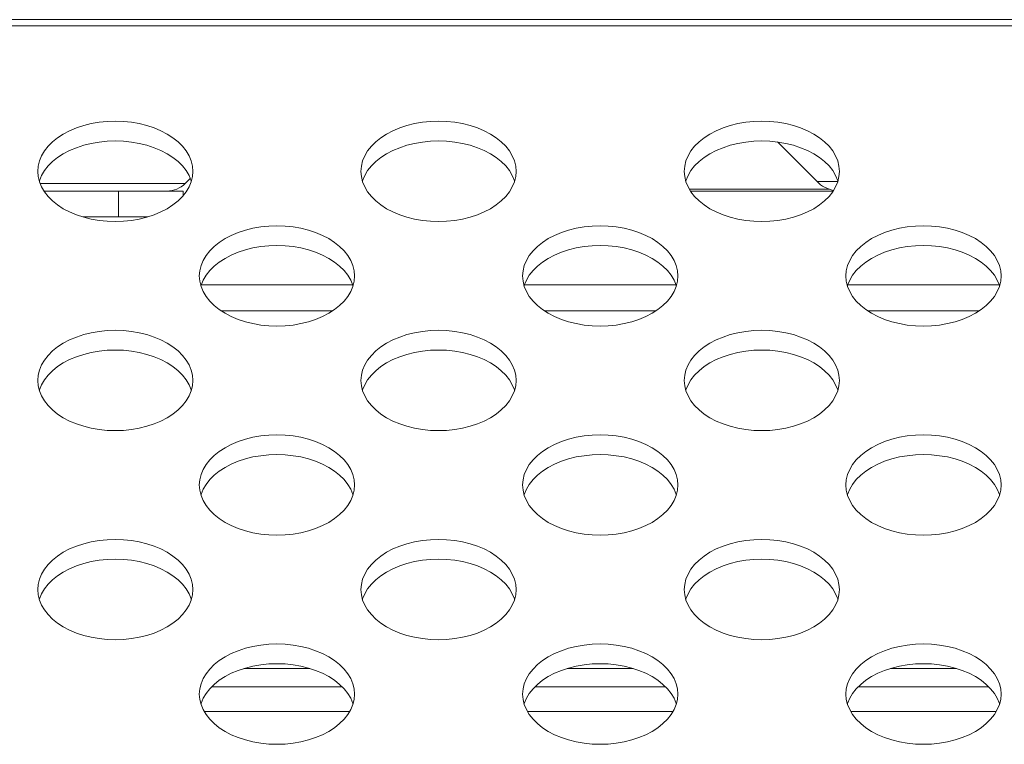
# Model space of a CAD drawing. Units: inches. Extents: x 6 to 231, y -14 to 154.
# Drawn here: x 55 to 57, y 133 to 133 of the extents above; entities that cross this region are included whole.
import ezdxf

# ---------------------------------------------------------------- set-up
doc = ezdxf.new("R2010")
doc.units = ezdxf.units.IN
doc.header["$MEASUREMENT"] = 0
doc.linetypes.add('$DDT_AUDIT_GENERATED_(5CE)', pattern=[0])
doc.linetypes.add('DCAD_CONTINUOUS', pattern=[0])
for name, color, linetype, lineweight in [('00_COMPONENTS', 7, 'DCAD_CONTINUOUS', 0), ('P703_BACK_M_BL43', 7, 'DCAD_CONTINUOUS', 0), ('P703_CHASSIS_BASE_BL58', 7, 'DCAD_CONTINUOUS', 0), ('P703_IO_BKT_BL44', 7, 'DCAD_CONTINUOUS', 0), ('P703_SIDE_TERMINAL_BL50', 7, 'DCAD_CONTINUOUS', 0)]:
    doc.layers.add(name, color=color, linetype=linetype, lineweight=lineweight)

msp = doc.modelspace()

# ---------------------------------------------------------------- linework, layer by layer
at = {"layer": '00_COMPONENTS', "color": 7, "linetype": '$DDT_AUDIT_GENERATED_(5CE)', "lineweight": 0, "ltscale": 0.004921}
msp.add_line((55.4672, 133.1833), (55.4078, 133.1833), dxfattribs=at)
at = {"layer": 'P703_BACK_M_BL43', "color": 7, "linetype": '$DDT_AUDIT_GENERATED_(5CE)', "lineweight": 0, "ltscale": 0.004921}
for p, q in [((54.5616, 133.392), (89.8923, 133.392)), ((54.6088, 133.3845), (89.845, 133.3845)), ((56.301, 133.2431), (56.3493, 133.1948)), ((55.4002, 133.2072), (55.4007, 133.2008)), ((55.7939, 133.2072), (55.7944, 133.2008)), ((56.1876, 133.2072), (56.1881, 133.2008)), ((55.5799, 133.1925), (55.403, 133.1925)), ((55.5799, 133.1925), (55.586, 133.1986)), ((56.3493, 133.1948), (56.3745, 133.1948)), ((55.4658, 133.1833), (55.4078, 133.1833)), ((55.597, 133.0799), (55.5975, 133.0735)), ((55.9907, 133.0799), (55.9912, 133.0735)), ((56.3844, 133.0799), (56.3849, 133.0735)), ((55.4002, 132.9526), (55.4007, 132.9462)), ((55.7939, 132.9526), (55.7944, 132.9462)), ((56.1876, 132.9526), (56.1881, 132.9462)), ((55.597, 132.8253), (55.5975, 132.8189)), ((55.9907, 132.8253), (55.9912, 132.8189)), ((56.3844, 132.8253), (56.3849, 132.8189)), ((55.4002, 132.6979), (55.4007, 132.6916)), ((55.7939, 132.6979), (55.7944, 132.6916)), ((56.1876, 132.6979), (56.1881, 132.6916)), ((55.597, 132.5706), (55.5975, 132.5642)), ((55.9907, 132.5706), (55.9912, 132.5642)), ((56.3844, 132.5706), (56.3849, 132.5642))]:
    msp.add_line(p, q, dxfattribs=at)
at = {"layer": 'P703_BACK_M_BL43', "color": 7, "linetype": '$DDT_AUDIT_GENERATED_(5CE)', "lineweight": 0, "ltscale": 0.004921, "flags": 128}
for points in [[(55.5891, 133.2072), (55.5886, 133.2136), (55.5871, 133.2199), (55.5845, 133.2261), (55.581, 133.2321), (55.5765, 133.2378), (55.5711, 133.2431), (55.5649, 133.2481), (55.5579, 133.2526), (55.5502, 133.2567), (55.5419, 133.2602), (55.5331, 133.2631), (55.5238, 133.2654), (55.5143, 133.267), (55.5045, 133.268), (55.4946, 133.2683), (55.4848, 133.268), (55.475, 133.267), (55.4654, 133.2654), (55.4562, 133.2631), (55.4474, 133.2602), (55.4391, 133.2567), (55.4314, 133.2526), (55.4244, 133.2481), (55.4182, 133.2431), (55.4128, 133.2378), (55.4083, 133.2321), (55.4048, 133.2261), (55.4022, 133.2199), (55.4007, 133.2136), (55.4002, 133.2072)], [(55.9828, 133.2072), (55.9823, 133.2136), (55.9808, 133.2199), (55.9782, 133.2261), (55.9747, 133.2321), (55.9702, 133.2378), (55.9648, 133.2431), (55.9586, 133.2481), (55.9516, 133.2526), (55.9439, 133.2567), (55.9356, 133.2602), (55.9268, 133.2631), (55.9175, 133.2654), (55.908, 133.267), (55.8982, 133.268), (55.8883, 133.2683), (55.8785, 133.268), (55.8687, 133.267), (55.8591, 133.2654), (55.8499, 133.2631), (55.8411, 133.2602), (55.8328, 133.2567), (55.8251, 133.2526), (55.8181, 133.2481), (55.8119, 133.2431), (55.8065, 133.2378), (55.802, 133.2321), (55.7985, 133.2261), (55.7959, 133.2199), (55.7944, 133.2136), (55.7939, 133.2072)], [(56.3765, 133.2072), (56.376, 133.2136), (56.3745, 133.2199), (56.3719, 133.2261), (56.3684, 133.2321), (56.3639, 133.2378), (56.3585, 133.2431), (56.3523, 133.2481), (56.3453, 133.2526), (56.3376, 133.2567), (56.3293, 133.2602), (56.3205, 133.2631), (56.3112, 133.2654), (56.3017, 133.267), (56.2919, 133.268), (56.282, 133.2683), (56.2722, 133.268), (56.2624, 133.267), (56.2528, 133.2654), (56.2436, 133.2631), (56.2348, 133.2602), (56.2265, 133.2567), (56.2188, 133.2526), (56.2118, 133.2481), (56.2056, 133.2431), (56.2002, 133.2378), (56.1957, 133.2321), (56.1922, 133.2261), (56.1896, 133.2199), (56.1881, 133.2136), (56.1876, 133.2072)], [(55.5872, 133.1952), (55.5871, 133.1959), (55.5845, 133.2021), (55.581, 133.2081), (55.5765, 133.2138), (55.5711, 133.2191), (55.5649, 133.2241), (55.5579, 133.2286), (55.5502, 133.2326), (55.5419, 133.2361), (55.5331, 133.239), (55.5238, 133.2413), (55.5143, 133.243), (55.5045, 133.244), (55.4946, 133.2443), (55.4848, 133.244), (55.475, 133.243), (55.4654, 133.2413), (55.4562, 133.239), (55.4474, 133.2361), (55.4391, 133.2326), (55.4314, 133.2286), (55.4244, 133.2241), (55.4182, 133.2191), (55.4128, 133.2138), (55.4083, 133.2081), (55.4048, 133.2021), (55.4022, 133.1959), (55.402, 133.1952)], [(55.9809, 133.1952), (55.9808, 133.1959), (55.9782, 133.2021), (55.9747, 133.2081), (55.9702, 133.2138), (55.9648, 133.2191), (55.9586, 133.2241), (55.9516, 133.2286), (55.9439, 133.2326), (55.9356, 133.2361), (55.9268, 133.239), (55.9175, 133.2413), (55.908, 133.243), (55.8982, 133.244), (55.8883, 133.2443), (55.8785, 133.244), (55.8687, 133.243), (55.8591, 133.2413), (55.8499, 133.239), (55.8411, 133.2361), (55.8328, 133.2326), (55.8251, 133.2286), (55.8181, 133.2241), (55.8119, 133.2191), (55.8065, 133.2138), (55.802, 133.2081), (55.7985, 133.2021), (55.7959, 133.1959), (55.7957, 133.1952)], [(56.3746, 133.1952), (56.3745, 133.1959), (56.3719, 133.2021), (56.3684, 133.2081), (56.3639, 133.2138), (56.3585, 133.2191), (56.3523, 133.2241), (56.3453, 133.2286), (56.3376, 133.2326), (56.3293, 133.2361), (56.3205, 133.239), (56.3112, 133.2413), (56.3017, 133.243), (56.2919, 133.244), (56.282, 133.2443), (56.2722, 133.244), (56.2624, 133.243), (56.2528, 133.2413), (56.2436, 133.239), (56.2348, 133.2361), (56.2265, 133.2326), (56.2188, 133.2286), (56.2118, 133.2241), (56.2056, 133.2191), (56.2002, 133.2138), (56.1957, 133.2081), (56.1922, 133.2021), (56.1896, 133.1959), (56.1894, 133.1952)], [(55.5871, 133.1945), (55.5886, 133.2008), (55.5891, 133.2072)], [(55.9808, 133.1945), (55.9823, 133.2008), (55.9828, 133.2072)], [(56.3745, 133.1945), (56.376, 133.2008), (56.3765, 133.2072)], [(55.4007, 133.2008), (55.4022, 133.1945), (55.4048, 133.1883), (55.4083, 133.1824), (55.4128, 133.1767), (55.4182, 133.1713), (55.4244, 133.1663), (55.4314, 133.1618), (55.4391, 133.1578), (55.4474, 133.1543), (55.4562, 133.1514), (55.4654, 133.1491), (55.475, 133.1474), (55.4848, 133.1464), (55.4946, 133.1461), (55.5045, 133.1464), (55.5143, 133.1474), (55.5238, 133.1491), (55.5331, 133.1514), (55.5419, 133.1543), (55.5502, 133.1578), (55.5579, 133.1618), (55.5649, 133.1663), (55.5711, 133.1713), (55.5765, 133.1767), (55.581, 133.1824), (55.5845, 133.1883), (55.5871, 133.1945)], [(55.7944, 133.2008), (55.7959, 133.1945), (55.7985, 133.1883), (55.802, 133.1824), (55.8065, 133.1767), (55.8119, 133.1713), (55.8181, 133.1663), (55.8251, 133.1618), (55.8328, 133.1578), (55.8411, 133.1543), (55.8499, 133.1514), (55.8591, 133.1491), (55.8687, 133.1474), (55.8785, 133.1464), (55.8883, 133.1461), (55.8982, 133.1464), (55.908, 133.1474), (55.9175, 133.1491), (55.9268, 133.1514), (55.9356, 133.1543), (55.9439, 133.1578), (55.9516, 133.1618), (55.9586, 133.1663), (55.9648, 133.1713), (55.9702, 133.1767), (55.9747, 133.1824), (55.9782, 133.1883), (55.9808, 133.1945)], [(56.1881, 133.2008), (56.1896, 133.1945), (56.1922, 133.1883), (56.1957, 133.1824), (56.2002, 133.1767), (56.2056, 133.1713), (56.2118, 133.1663), (56.2188, 133.1618), (56.2265, 133.1578), (56.2348, 133.1543), (56.2436, 133.1514), (56.2528, 133.1491), (56.2624, 133.1474), (56.2722, 133.1464), (56.282, 133.1461), (56.2919, 133.1464), (56.3017, 133.1474), (56.3112, 133.1491), (56.3205, 133.1514), (56.3293, 133.1543), (56.3376, 133.1578), (56.3453, 133.1618), (56.3523, 133.1663), (56.3585, 133.1713), (56.3639, 133.1767), (56.3684, 133.1824), (56.3719, 133.1883), (56.3745, 133.1945)], [(55.786, 133.0799), (55.7855, 133.0863), (55.7839, 133.0926), (55.7814, 133.0988), (55.7778, 133.1048), (55.7733, 133.1105), (55.7679, 133.1158), (55.7617, 133.1208), (55.7547, 133.1253), (55.747, 133.1293), (55.7387, 133.1328), (55.7299, 133.1357), (55.7207, 133.138), (55.7111, 133.1397), (55.7014, 133.1407), (55.6915, 133.141), (55.6816, 133.1407), (55.6718, 133.1397), (55.6623, 133.138), (55.6531, 133.1357), (55.6442, 133.1328), (55.636, 133.1293), (55.6283, 133.1253), (55.6213, 133.1208), (55.615, 133.1158), (55.6097, 133.1105), (55.6052, 133.1048), (55.6016, 133.0988), (55.5991, 133.0926), (55.5975, 133.0863), (55.597, 133.0799)], [(56.1797, 133.0799), (56.1792, 133.0863), (56.1776, 133.0926), (56.1751, 133.0988), (56.1715, 133.1048), (56.167, 133.1105), (56.1616, 133.1158), (56.1554, 133.1208), (56.1484, 133.1253), (56.1407, 133.1293), (56.1324, 133.1328), (56.1236, 133.1357), (56.1144, 133.138), (56.1048, 133.1397), (56.0951, 133.1407), (56.0852, 133.141), (56.0753, 133.1407), (56.0655, 133.1397), (56.056, 133.138), (56.0468, 133.1357), (56.0379, 133.1328), (56.0297, 133.1293), (56.022, 133.1253), (56.015, 133.1208), (56.0087, 133.1158), (56.0034, 133.1105), (55.9989, 133.1048), (55.9953, 133.0988), (55.9928, 133.0926), (55.9912, 133.0863), (55.9907, 133.0799)], [(56.5734, 133.0799), (56.5729, 133.0863), (56.5713, 133.0926), (56.5688, 133.0988), (56.5652, 133.1048), (56.5607, 133.1105), (56.5553, 133.1158), (56.5491, 133.1208), (56.5421, 133.1253), (56.5344, 133.1293), (56.5261, 133.1328), (56.5173, 133.1357), (56.5081, 133.138), (56.4985, 133.1397), (56.4888, 133.1407), (56.4789, 133.141), (56.469, 133.1407), (56.4592, 133.1397), (56.4497, 133.138), (56.4405, 133.1357), (56.4316, 133.1328), (56.4234, 133.1293), (56.4157, 133.1253), (56.4087, 133.1208), (56.4025, 133.1158), (56.3971, 133.1105), (56.3926, 133.1048), (56.389, 133.0988), (56.3865, 133.0926), (56.3849, 133.0863), (56.3844, 133.0799)], [(55.7841, 133.0679), (55.7839, 133.0686), (55.7814, 133.0748), (55.7778, 133.0807), (55.7733, 133.0864), (55.7679, 133.0918), (55.7617, 133.0968), (55.7547, 133.1013), (55.747, 133.1053), (55.7387, 133.1088), (55.7299, 133.1117), (55.7207, 133.114), (55.7111, 133.1157), (55.7014, 133.1167), (55.6915, 133.117), (55.6816, 133.1167), (55.6718, 133.1157), (55.6623, 133.114), (55.6531, 133.1117), (55.6442, 133.1088), (55.636, 133.1053), (55.6283, 133.1013), (55.6213, 133.0968), (55.615, 133.0918), (55.6097, 133.0864), (55.6052, 133.0807), (55.6016, 133.0748), (55.5991, 133.0686), (55.5989, 133.0679)], [(56.1778, 133.0679), (56.1776, 133.0686), (56.1751, 133.0748), (56.1715, 133.0807), (56.167, 133.0864), (56.1616, 133.0918), (56.1554, 133.0968), (56.1484, 133.1013), (56.1407, 133.1053), (56.1324, 133.1088), (56.1236, 133.1117), (56.1144, 133.114), (56.1048, 133.1157), (56.0951, 133.1167), (56.0852, 133.117), (56.0753, 133.1167), (56.0655, 133.1157), (56.056, 133.114), (56.0468, 133.1117), (56.0379, 133.1088), (56.0297, 133.1053), (56.022, 133.1013), (56.015, 133.0968), (56.0087, 133.0918), (56.0034, 133.0864), (55.9989, 133.0807), (55.9953, 133.0748), (55.9928, 133.0686), (55.9926, 133.0679)], [(56.5715, 133.0679), (56.5713, 133.0686), (56.5688, 133.0748), (56.5652, 133.0807), (56.5607, 133.0864), (56.5553, 133.0918), (56.5491, 133.0968), (56.5421, 133.1013), (56.5344, 133.1053), (56.5261, 133.1088), (56.5173, 133.1117), (56.5081, 133.114), (56.4985, 133.1157), (56.4888, 133.1167), (56.4789, 133.117), (56.469, 133.1167), (56.4592, 133.1157), (56.4497, 133.114), (56.4405, 133.1117), (56.4316, 133.1088), (56.4234, 133.1053), (56.4157, 133.1013), (56.4087, 133.0968), (56.4025, 133.0918), (56.3971, 133.0864), (56.3926, 133.0807), (56.389, 133.0748), (56.3865, 133.0686), (56.3863, 133.0679)], [(55.5975, 133.0735), (55.5991, 133.0672), (55.6016, 133.061), (55.6052, 133.055), (55.6097, 133.0493), (55.615, 133.044), (55.6213, 133.039), (55.6283, 133.0345), (55.636, 133.0305), (55.6442, 133.027), (55.6531, 133.0241), (55.6623, 133.0218), (55.6718, 133.0201), (55.6816, 133.0191), (55.6915, 133.0188), (55.7014, 133.0191), (55.7111, 133.0201), (55.7207, 133.0218), (55.7299, 133.0241), (55.7387, 133.027), (55.747, 133.0305), (55.7547, 133.0345), (55.7617, 133.039), (55.7679, 133.044), (55.7733, 133.0493), (55.7778, 133.055), (55.7814, 133.061), (55.7839, 133.0672)], [(55.7839, 133.0672), (55.7855, 133.0735), (55.786, 133.0799)], [(55.9912, 133.0735), (55.9928, 133.0672), (55.9953, 133.061), (55.9989, 133.055), (56.0034, 133.0493), (56.0087, 133.044), (56.015, 133.039), (56.022, 133.0345), (56.0297, 133.0305), (56.0379, 133.027), (56.0468, 133.0241), (56.056, 133.0218), (56.0655, 133.0201), (56.0753, 133.0191), (56.0852, 133.0188), (56.0951, 133.0191), (56.1048, 133.0201), (56.1144, 133.0218), (56.1236, 133.0241), (56.1324, 133.027), (56.1407, 133.0305), (56.1484, 133.0345), (56.1554, 133.039), (56.1616, 133.044), (56.167, 133.0493), (56.1715, 133.055), (56.1751, 133.061), (56.1776, 133.0672)], [(56.1776, 133.0672), (56.1792, 133.0735), (56.1797, 133.0799)], [(56.3849, 133.0735), (56.3865, 133.0672), (56.389, 133.061), (56.3926, 133.055), (56.3971, 133.0493), (56.4025, 133.044), (56.4087, 133.039), (56.4157, 133.0345), (56.4234, 133.0305), (56.4316, 133.027), (56.4405, 133.0241), (56.4497, 133.0218), (56.4592, 133.0201), (56.469, 133.0191), (56.4789, 133.0188), (56.4888, 133.0191), (56.4985, 133.0201), (56.5081, 133.0218), (56.5173, 133.0241), (56.5261, 133.027), (56.5344, 133.0305), (56.5421, 133.0345), (56.5491, 133.039), (56.5553, 133.044), (56.5607, 133.0493), (56.5652, 133.055), (56.5688, 133.061), (56.5713, 133.0672)], [(56.5713, 133.0672), (56.5729, 133.0735), (56.5734, 133.0799)], [(55.5891, 132.9526), (55.5886, 132.959), (55.5871, 132.9653), (55.5845, 132.9715), (55.581, 132.9774), (55.5765, 132.9831), (55.5711, 132.9885), (55.5649, 132.9935), (55.5579, 132.998), (55.5502, 133.002), (55.5419, 133.0055), (55.5331, 133.0084), (55.5238, 133.0107), (55.5143, 133.0124), (55.5045, 133.0134), (55.4946, 133.0137), (55.4848, 133.0134), (55.475, 133.0124), (55.4654, 133.0107), (55.4562, 133.0084), (55.4474, 133.0055), (55.4391, 133.002), (55.4314, 132.998), (55.4244, 132.9935), (55.4182, 132.9885), (55.4128, 132.9831), (55.4083, 132.9774), (55.4048, 132.9715), (55.4022, 132.9653), (55.4007, 132.959), (55.4002, 132.9526)], [(55.9828, 132.9526), (55.9823, 132.959), (55.9808, 132.9653), (55.9782, 132.9715), (55.9747, 132.9774), (55.9702, 132.9831), (55.9648, 132.9885), (55.9586, 132.9935), (55.9516, 132.998), (55.9439, 133.002), (55.9356, 133.0055), (55.9268, 133.0084), (55.9175, 133.0107), (55.908, 133.0124), (55.8982, 133.0134), (55.8883, 133.0137), (55.8785, 133.0134), (55.8687, 133.0124), (55.8591, 133.0107), (55.8499, 133.0084), (55.8411, 133.0055), (55.8328, 133.002), (55.8251, 132.998), (55.8181, 132.9935), (55.8119, 132.9885), (55.8065, 132.9831), (55.802, 132.9774), (55.7985, 132.9715), (55.7959, 132.9653), (55.7944, 132.959), (55.7939, 132.9526)], [(56.3765, 132.9526), (56.376, 132.959), (56.3745, 132.9653), (56.3719, 132.9715), (56.3684, 132.9774), (56.3639, 132.9831), (56.3585, 132.9885), (56.3523, 132.9935), (56.3453, 132.998), (56.3376, 133.002), (56.3293, 133.0055), (56.3205, 133.0084), (56.3112, 133.0107), (56.3017, 133.0124), (56.2919, 133.0134), (56.282, 133.0137), (56.2722, 133.0134), (56.2624, 133.0124), (56.2528, 133.0107), (56.2436, 133.0084), (56.2348, 133.0055), (56.2265, 133.002), (56.2188, 132.998), (56.2118, 132.9935), (56.2056, 132.9885), (56.2002, 132.9831), (56.1957, 132.9774), (56.1922, 132.9715), (56.1896, 132.9653), (56.1881, 132.959), (56.1876, 132.9526)], [(55.5872, 132.9406), (55.5871, 132.9413), (55.5845, 132.9474), (55.581, 132.9534), (55.5765, 132.9591), (55.5711, 132.9645), (55.5649, 132.9695), (55.5579, 132.974), (55.5502, 132.978), (55.5419, 132.9815), (55.5331, 132.9844), (55.5238, 132.9867), (55.5143, 132.9883), (55.5045, 132.9893), (55.4946, 132.9897), (55.4848, 132.9893), (55.475, 132.9883), (55.4654, 132.9867), (55.4562, 132.9844), (55.4474, 132.9815), (55.4391, 132.978), (55.4314, 132.974), (55.4244, 132.9695), (55.4182, 132.9645), (55.4128, 132.9591), (55.4083, 132.9534), (55.4048, 132.9474), (55.4022, 132.9413), (55.402, 132.9406)], [(55.9809, 132.9406), (55.9808, 132.9413), (55.9782, 132.9474), (55.9747, 132.9534), (55.9702, 132.9591), (55.9648, 132.9645), (55.9586, 132.9695), (55.9516, 132.974), (55.9439, 132.978), (55.9356, 132.9815), (55.9268, 132.9844), (55.9175, 132.9867), (55.908, 132.9883), (55.8982, 132.9893), (55.8883, 132.9897), (55.8785, 132.9893), (55.8687, 132.9883), (55.8591, 132.9867), (55.8499, 132.9844), (55.8411, 132.9815), (55.8328, 132.978), (55.8251, 132.974), (55.8181, 132.9695), (55.8119, 132.9645), (55.8065, 132.9591), (55.802, 132.9534), (55.7985, 132.9474), (55.7959, 132.9413), (55.7957, 132.9406)], [(56.3746, 132.9406), (56.3745, 132.9413), (56.3719, 132.9474), (56.3684, 132.9534), (56.3639, 132.9591), (56.3585, 132.9645), (56.3523, 132.9695), (56.3453, 132.974), (56.3376, 132.978), (56.3293, 132.9815), (56.3205, 132.9844), (56.3112, 132.9867), (56.3017, 132.9883), (56.2919, 132.9893), (56.282, 132.9897), (56.2722, 132.9893), (56.2624, 132.9883), (56.2528, 132.9867), (56.2436, 132.9844), (56.2348, 132.9815), (56.2265, 132.978), (56.2188, 132.974), (56.2118, 132.9695), (56.2056, 132.9645), (56.2002, 132.9591), (56.1957, 132.9534), (56.1922, 132.9474), (56.1896, 132.9413), (56.1894, 132.9406)], [(55.5871, 132.9399), (55.5886, 132.9462), (55.5891, 132.9526)], [(55.9808, 132.9399), (55.9823, 132.9462), (55.9828, 132.9526)], [(56.3745, 132.9399), (56.376, 132.9462), (56.3765, 132.9526)], [(55.4007, 132.9462), (55.4022, 132.9399), (55.4048, 132.9337), (55.4083, 132.9277), (55.4128, 132.922), (55.4182, 132.9167), (55.4244, 132.9117), (55.4314, 132.9072), (55.4391, 132.9031), (55.4474, 132.8997), (55.4562, 132.8968), (55.4654, 132.8945), (55.475, 132.8928), (55.4848, 132.8918), (55.4946, 132.8915), (55.5045, 132.8918), (55.5143, 132.8928), (55.5238, 132.8945), (55.5331, 132.8968), (55.5419, 132.8997), (55.5502, 132.9031), (55.5579, 132.9072), (55.5649, 132.9117), (55.5711, 132.9167), (55.5765, 132.922), (55.581, 132.9277), (55.5845, 132.9337), (55.5871, 132.9399)], [(55.7944, 132.9462), (55.7959, 132.9399), (55.7985, 132.9337), (55.802, 132.9277), (55.8065, 132.922), (55.8119, 132.9167), (55.8181, 132.9117), (55.8251, 132.9072), (55.8328, 132.9031), (55.8411, 132.8997), (55.8499, 132.8968), (55.8591, 132.8945), (55.8687, 132.8928), (55.8785, 132.8918), (55.8883, 132.8915), (55.8982, 132.8918), (55.908, 132.8928), (55.9175, 132.8945), (55.9268, 132.8968), (55.9356, 132.8997), (55.9439, 132.9031), (55.9516, 132.9072), (55.9586, 132.9117), (55.9648, 132.9167), (55.9702, 132.922), (55.9747, 132.9277), (55.9782, 132.9337), (55.9808, 132.9399)], [(56.1881, 132.9462), (56.1896, 132.9399), (56.1922, 132.9337), (56.1957, 132.9277), (56.2002, 132.922), (56.2056, 132.9167), (56.2118, 132.9117), (56.2188, 132.9072), (56.2265, 132.9031), (56.2348, 132.8997), (56.2436, 132.8968), (56.2528, 132.8945), (56.2624, 132.8928), (56.2722, 132.8918), (56.282, 132.8915), (56.2919, 132.8918), (56.3017, 132.8928), (56.3112, 132.8945), (56.3205, 132.8968), (56.3293, 132.8997), (56.3376, 132.9031), (56.3453, 132.9072), (56.3523, 132.9117), (56.3585, 132.9167), (56.3639, 132.922), (56.3684, 132.9277), (56.3719, 132.9337), (56.3745, 132.9399)], [(55.786, 132.8253), (55.7855, 132.8316), (55.7839, 132.838), (55.7814, 132.8441), (55.7778, 132.8501), (55.7733, 132.8558), (55.7679, 132.8612), (55.7617, 132.8662), (55.7547, 132.8707), (55.747, 132.8747), (55.7387, 132.8782), (55.7299, 132.8811), (55.7207, 132.8834), (55.7111, 132.885), (55.7014, 132.886), (55.6915, 132.8864), (55.6816, 132.886), (55.6718, 132.885), (55.6623, 132.8834), (55.6531, 132.8811), (55.6442, 132.8782), (55.636, 132.8747), (55.6283, 132.8707), (55.6213, 132.8662), (55.615, 132.8612), (55.6097, 132.8558), (55.6052, 132.8501), (55.6016, 132.8441), (55.5991, 132.838), (55.5975, 132.8316), (55.597, 132.8253)], [(56.1797, 132.8253), (56.1792, 132.8316), (56.1776, 132.838), (56.1751, 132.8441), (56.1715, 132.8501), (56.167, 132.8558), (56.1616, 132.8612), (56.1554, 132.8662), (56.1484, 132.8707), (56.1407, 132.8747), (56.1324, 132.8782), (56.1236, 132.8811), (56.1144, 132.8834), (56.1048, 132.885), (56.0951, 132.886), (56.0852, 132.8864), (56.0753, 132.886), (56.0655, 132.885), (56.056, 132.8834), (56.0468, 132.8811), (56.0379, 132.8782), (56.0297, 132.8747), (56.022, 132.8707), (56.015, 132.8662), (56.0087, 132.8612), (56.0034, 132.8558), (55.9989, 132.8501), (55.9953, 132.8441), (55.9928, 132.838), (55.9912, 132.8316), (55.9907, 132.8253)], [(56.5734, 132.8253), (56.5729, 132.8316), (56.5713, 132.838), (56.5688, 132.8441), (56.5652, 132.8501), (56.5607, 132.8558), (56.5553, 132.8612), (56.5491, 132.8662), (56.5421, 132.8707), (56.5344, 132.8747), (56.5261, 132.8782), (56.5173, 132.8811), (56.5081, 132.8834), (56.4985, 132.885), (56.4888, 132.886), (56.4789, 132.8864), (56.469, 132.886), (56.4592, 132.885), (56.4497, 132.8834), (56.4405, 132.8811), (56.4316, 132.8782), (56.4234, 132.8747), (56.4157, 132.8707), (56.4087, 132.8662), (56.4025, 132.8612), (56.3971, 132.8558), (56.3926, 132.8501), (56.389, 132.8441), (56.3865, 132.838), (56.3849, 132.8316), (56.3844, 132.8253)], [(55.7841, 132.8133), (55.7839, 132.8139), (55.7814, 132.8201), (55.7778, 132.8261), (55.7733, 132.8318), (55.7679, 132.8372), (55.7617, 132.8421), (55.7547, 132.8467), (55.747, 132.8507), (55.7387, 132.8542), (55.7299, 132.8571), (55.7207, 132.8594), (55.7111, 132.861), (55.7014, 132.862), (55.6915, 132.8624), (55.6816, 132.862), (55.6718, 132.861), (55.6623, 132.8594), (55.6531, 132.8571), (55.6442, 132.8542), (55.636, 132.8507), (55.6283, 132.8467), (55.6213, 132.8421), (55.615, 132.8372), (55.6097, 132.8318), (55.6052, 132.8261), (55.6016, 132.8201), (55.5991, 132.8139), (55.5989, 132.8133)], [(56.1778, 132.8133), (56.1776, 132.8139), (56.1751, 132.8201), (56.1715, 132.8261), (56.167, 132.8318), (56.1616, 132.8372), (56.1554, 132.8421), (56.1484, 132.8467), (56.1407, 132.8507), (56.1324, 132.8542), (56.1236, 132.8571), (56.1144, 132.8594), (56.1048, 132.861), (56.0951, 132.862), (56.0852, 132.8624), (56.0753, 132.862), (56.0655, 132.861), (56.056, 132.8594), (56.0468, 132.8571), (56.0379, 132.8542), (56.0297, 132.8507), (56.022, 132.8467), (56.015, 132.8421), (56.0087, 132.8372), (56.0034, 132.8318), (55.9989, 132.8261), (55.9953, 132.8201), (55.9928, 132.8139), (55.9926, 132.8133)], [(56.5715, 132.8133), (56.5713, 132.8139), (56.5688, 132.8201), (56.5652, 132.8261), (56.5607, 132.8318), (56.5553, 132.8372), (56.5491, 132.8421), (56.5421, 132.8467), (56.5344, 132.8507), (56.5261, 132.8542), (56.5173, 132.8571), (56.5081, 132.8594), (56.4985, 132.861), (56.4888, 132.862), (56.4789, 132.8624), (56.469, 132.862), (56.4592, 132.861), (56.4497, 132.8594), (56.4405, 132.8571), (56.4316, 132.8542), (56.4234, 132.8507), (56.4157, 132.8467), (56.4087, 132.8421), (56.4025, 132.8372), (56.3971, 132.8318), (56.3926, 132.8261), (56.389, 132.8201), (56.3865, 132.8139), (56.3863, 132.8133)], [(55.5975, 132.8189), (55.5991, 132.8126), (55.6016, 132.8064), (55.6052, 132.8004), (55.6097, 132.7947), (55.615, 132.7893), (55.6213, 132.7844), (55.6283, 132.7798), (55.636, 132.7758), (55.6442, 132.7723), (55.6531, 132.7694), (55.6623, 132.7671), (55.6718, 132.7655), (55.6816, 132.7645), (55.6915, 132.7641), (55.7014, 132.7645), (55.7111, 132.7655), (55.7207, 132.7671), (55.7299, 132.7694), (55.7387, 132.7723), (55.747, 132.7758), (55.7547, 132.7798), (55.7617, 132.7844), (55.7679, 132.7893), (55.7733, 132.7947), (55.7778, 132.8004), (55.7814, 132.8064), (55.7839, 132.8126)], [(55.7839, 132.8126), (55.7855, 132.8189), (55.786, 132.8253)], [(55.9912, 132.8189), (55.9928, 132.8126), (55.9953, 132.8064), (55.9989, 132.8004), (56.0034, 132.7947), (56.0087, 132.7893), (56.015, 132.7844), (56.022, 132.7798), (56.0297, 132.7758), (56.0379, 132.7723), (56.0468, 132.7694), (56.056, 132.7671), (56.0655, 132.7655), (56.0753, 132.7645), (56.0852, 132.7641), (56.0951, 132.7645), (56.1048, 132.7655), (56.1144, 132.7671), (56.1236, 132.7694), (56.1324, 132.7723), (56.1407, 132.7758), (56.1484, 132.7798), (56.1554, 132.7844), (56.1616, 132.7893), (56.167, 132.7947), (56.1715, 132.8004), (56.1751, 132.8064), (56.1776, 132.8126)], [(56.1776, 132.8126), (56.1792, 132.8189), (56.1797, 132.8253)], [(56.3849, 132.8189), (56.3865, 132.8126), (56.389, 132.8064), (56.3926, 132.8004), (56.3971, 132.7947), (56.4025, 132.7893), (56.4087, 132.7844), (56.4157, 132.7798), (56.4234, 132.7758), (56.4316, 132.7723), (56.4405, 132.7694), (56.4497, 132.7671), (56.4592, 132.7655), (56.469, 132.7645), (56.4789, 132.7641), (56.4888, 132.7645), (56.4985, 132.7655), (56.5081, 132.7671), (56.5173, 132.7694), (56.5261, 132.7723), (56.5344, 132.7758), (56.5421, 132.7798), (56.5491, 132.7844), (56.5553, 132.7893), (56.5607, 132.7947), (56.5652, 132.8004), (56.5688, 132.8064), (56.5713, 132.8126)], [(56.5713, 132.8126), (56.5729, 132.8189), (56.5734, 132.8253)], [(55.5891, 132.6979), (55.5886, 132.7043), (55.5871, 132.7106), (55.5845, 132.7168), (55.581, 132.7228), (55.5765, 132.7285), (55.5711, 132.7339), (55.5649, 132.7388), (55.5579, 132.7434), (55.5502, 132.7474), (55.5419, 132.7509), (55.5331, 132.7538), (55.5238, 132.7561), (55.5143, 132.7577), (55.5045, 132.7587), (55.4946, 132.7591), (55.4848, 132.7587), (55.475, 132.7577), (55.4654, 132.7561), (55.4562, 132.7538), (55.4474, 132.7509), (55.4391, 132.7474), (55.4314, 132.7434), (55.4244, 132.7388), (55.4182, 132.7339), (55.4128, 132.7285), (55.4083, 132.7228), (55.4048, 132.7168), (55.4022, 132.7106), (55.4007, 132.7043), (55.4002, 132.6979)], [(55.9828, 132.6979), (55.9823, 132.7043), (55.9808, 132.7106), (55.9782, 132.7168), (55.9747, 132.7228), (55.9702, 132.7285), (55.9648, 132.7339), (55.9586, 132.7388), (55.9516, 132.7434), (55.9439, 132.7474), (55.9356, 132.7509), (55.9268, 132.7538), (55.9175, 132.7561), (55.908, 132.7577), (55.8982, 132.7587), (55.8883, 132.7591), (55.8785, 132.7587), (55.8687, 132.7577), (55.8591, 132.7561), (55.8499, 132.7538), (55.8411, 132.7509), (55.8328, 132.7474), (55.8251, 132.7434), (55.8181, 132.7388), (55.8119, 132.7339), (55.8065, 132.7285), (55.802, 132.7228), (55.7985, 132.7168), (55.7959, 132.7106), (55.7944, 132.7043), (55.7939, 132.6979)], [(56.3765, 132.6979), (56.376, 132.7043), (56.3745, 132.7106), (56.3719, 132.7168), (56.3684, 132.7228), (56.3639, 132.7285), (56.3585, 132.7339), (56.3523, 132.7388), (56.3453, 132.7434), (56.3376, 132.7474), (56.3293, 132.7509), (56.3205, 132.7538), (56.3112, 132.7561), (56.3017, 132.7577), (56.2919, 132.7587), (56.282, 132.7591), (56.2722, 132.7587), (56.2624, 132.7577), (56.2528, 132.7561), (56.2436, 132.7538), (56.2348, 132.7509), (56.2265, 132.7474), (56.2188, 132.7434), (56.2118, 132.7388), (56.2056, 132.7339), (56.2002, 132.7285), (56.1957, 132.7228), (56.1922, 132.7168), (56.1896, 132.7106), (56.1881, 132.7043), (56.1876, 132.6979)], [(55.5872, 132.6859), (55.5871, 132.6866), (55.5845, 132.6928), (55.581, 132.6988), (55.5765, 132.7045), (55.5711, 132.7098), (55.5649, 132.7148), (55.5579, 132.7193), (55.5502, 132.7234), (55.5419, 132.7268), (55.5331, 132.7297), (55.5238, 132.732), (55.5143, 132.7337), (55.5045, 132.7347), (55.4946, 132.735), (55.4848, 132.7347), (55.475, 132.7337), (55.4654, 132.732), (55.4562, 132.7297), (55.4474, 132.7268), (55.4391, 132.7234), (55.4314, 132.7193), (55.4244, 132.7148), (55.4182, 132.7098), (55.4128, 132.7045), (55.4083, 132.6988), (55.4048, 132.6928), (55.4022, 132.6866), (55.402, 132.6859)], [(55.9809, 132.6859), (55.9808, 132.6866), (55.9782, 132.6928), (55.9747, 132.6988), (55.9702, 132.7045), (55.9648, 132.7098), (55.9586, 132.7148), (55.9516, 132.7193), (55.9439, 132.7234), (55.9356, 132.7268), (55.9268, 132.7297), (55.9175, 132.732), (55.908, 132.7337), (55.8982, 132.7347), (55.8883, 132.735), (55.8785, 132.7347), (55.8687, 132.7337), (55.8591, 132.732), (55.8499, 132.7297), (55.8411, 132.7268), (55.8328, 132.7234), (55.8251, 132.7193), (55.8181, 132.7148), (55.8119, 132.7098), (55.8065, 132.7045), (55.802, 132.6988), (55.7985, 132.6928), (55.7959, 132.6866), (55.7957, 132.6859)], [(56.3746, 132.6859), (56.3745, 132.6866), (56.3719, 132.6928), (56.3684, 132.6988), (56.3639, 132.7045), (56.3585, 132.7098), (56.3523, 132.7148), (56.3453, 132.7193), (56.3376, 132.7234), (56.3293, 132.7268), (56.3205, 132.7297), (56.3112, 132.732), (56.3017, 132.7337), (56.2919, 132.7347), (56.282, 132.735), (56.2722, 132.7347), (56.2624, 132.7337), (56.2528, 132.732), (56.2436, 132.7297), (56.2348, 132.7268), (56.2265, 132.7234), (56.2188, 132.7193), (56.2118, 132.7148), (56.2056, 132.7098), (56.2002, 132.7045), (56.1957, 132.6988), (56.1922, 132.6928), (56.1896, 132.6866), (56.1894, 132.6859)], [(55.4007, 132.6916), (55.4022, 132.6852), (55.4048, 132.6791), (55.4083, 132.6731), (55.4128, 132.6674), (55.4182, 132.662), (55.4244, 132.657), (55.4314, 132.6525), (55.4391, 132.6485), (55.4474, 132.645), (55.4562, 132.6421), (55.4654, 132.6398), (55.475, 132.6382), (55.4848, 132.6372), (55.4946, 132.6368), (55.5045, 132.6372), (55.5143, 132.6382), (55.5238, 132.6398), (55.5331, 132.6421), (55.5419, 132.645), (55.5502, 132.6485), (55.5579, 132.6525), (55.5649, 132.657), (55.5711, 132.662), (55.5765, 132.6674), (55.581, 132.6731), (55.5845, 132.6791), (55.5871, 132.6852)], [(55.5871, 132.6852), (55.5886, 132.6916), (55.5891, 132.6979)], [(55.7944, 132.6916), (55.7959, 132.6852), (55.7985, 132.6791), (55.802, 132.6731), (55.8065, 132.6674), (55.8119, 132.662), (55.8181, 132.657), (55.8251, 132.6525), (55.8328, 132.6485), (55.8411, 132.645), (55.8499, 132.6421), (55.8591, 132.6398), (55.8687, 132.6382), (55.8785, 132.6372), (55.8883, 132.6368), (55.8982, 132.6372), (55.908, 132.6382), (55.9175, 132.6398), (55.9268, 132.6421), (55.9356, 132.645), (55.9439, 132.6485), (55.9516, 132.6525), (55.9586, 132.657), (55.9648, 132.662), (55.9702, 132.6674), (55.9747, 132.6731), (55.9782, 132.6791), (55.9808, 132.6852)], [(55.9808, 132.6852), (55.9823, 132.6916), (55.9828, 132.6979)], [(56.1881, 132.6916), (56.1896, 132.6852), (56.1922, 132.6791), (56.1957, 132.6731), (56.2002, 132.6674), (56.2056, 132.662), (56.2118, 132.657), (56.2188, 132.6525), (56.2265, 132.6485), (56.2348, 132.645), (56.2436, 132.6421), (56.2528, 132.6398), (56.2624, 132.6382), (56.2722, 132.6372), (56.282, 132.6368), (56.2919, 132.6372), (56.3017, 132.6382), (56.3112, 132.6398), (56.3205, 132.6421), (56.3293, 132.645), (56.3376, 132.6485), (56.3453, 132.6525), (56.3523, 132.657), (56.3585, 132.662), (56.3639, 132.6674), (56.3684, 132.6731), (56.3719, 132.6791), (56.3745, 132.6852)], [(56.3745, 132.6852), (56.376, 132.6916), (56.3765, 132.6979)], [(55.786, 132.5706), (55.7855, 132.577), (55.7839, 132.5833), (55.7814, 132.5895), (55.7778, 132.5955), (55.7733, 132.6012), (55.7679, 132.6065), (55.7617, 132.6115), (55.7547, 132.616), (55.747, 132.6201), (55.7387, 132.6235), (55.7299, 132.6264), (55.7207, 132.6287), (55.7111, 132.6304), (55.7014, 132.6314), (55.6915, 132.6317), (55.6816, 132.6314), (55.6718, 132.6304), (55.6623, 132.6287), (55.6531, 132.6264), (55.6442, 132.6235), (55.636, 132.6201), (55.6283, 132.616), (55.6213, 132.6115), (55.615, 132.6065), (55.6097, 132.6012), (55.6052, 132.5955), (55.6016, 132.5895), (55.5991, 132.5833), (55.5975, 132.577), (55.597, 132.5706)], [(56.1797, 132.5706), (56.1792, 132.577), (56.1776, 132.5833), (56.1751, 132.5895), (56.1715, 132.5955), (56.167, 132.6012), (56.1616, 132.6065), (56.1554, 132.6115), (56.1484, 132.616), (56.1407, 132.6201), (56.1324, 132.6235), (56.1236, 132.6264), (56.1144, 132.6287), (56.1048, 132.6304), (56.0951, 132.6314), (56.0852, 132.6317), (56.0753, 132.6314), (56.0655, 132.6304), (56.056, 132.6287), (56.0468, 132.6264), (56.0379, 132.6235), (56.0297, 132.6201), (56.022, 132.616), (56.015, 132.6115), (56.0087, 132.6065), (56.0034, 132.6012), (55.9989, 132.5955), (55.9953, 132.5895), (55.9928, 132.5833), (55.9912, 132.577), (55.9907, 132.5706)], [(56.5734, 132.5706), (56.5729, 132.577), (56.5713, 132.5833), (56.5688, 132.5895), (56.5652, 132.5955), (56.5607, 132.6012), (56.5553, 132.6065), (56.5491, 132.6115), (56.5421, 132.616), (56.5344, 132.6201), (56.5261, 132.6235), (56.5173, 132.6264), (56.5081, 132.6287), (56.4985, 132.6304), (56.4888, 132.6314), (56.4789, 132.6317), (56.469, 132.6314), (56.4592, 132.6304), (56.4497, 132.6287), (56.4405, 132.6264), (56.4316, 132.6235), (56.4234, 132.6201), (56.4157, 132.616), (56.4087, 132.6115), (56.4025, 132.6065), (56.3971, 132.6012), (56.3926, 132.5955), (56.389, 132.5895), (56.3865, 132.5833), (56.3849, 132.577), (56.3844, 132.5706)], [(55.7841, 132.5586), (55.7839, 132.5593), (55.7814, 132.5655), (55.7778, 132.5715), (55.7733, 132.5772), (55.7679, 132.5825), (55.7617, 132.5875), (55.7547, 132.592), (55.747, 132.596), (55.7387, 132.5995), (55.7299, 132.6024), (55.7207, 132.6047), (55.7111, 132.6064), (55.7014, 132.6074), (55.6915, 132.6077), (55.6816, 132.6074), (55.6718, 132.6064), (55.6623, 132.6047), (55.6531, 132.6024), (55.6442, 132.5995), (55.636, 132.596), (55.6283, 132.592), (55.6213, 132.5875), (55.615, 132.5825), (55.6097, 132.5772), (55.6052, 132.5715), (55.6016, 132.5655), (55.5991, 132.5593), (55.5989, 132.5586)], [(56.1778, 132.5586), (56.1776, 132.5593), (56.1751, 132.5655), (56.1715, 132.5715), (56.167, 132.5772), (56.1616, 132.5825), (56.1554, 132.5875), (56.1484, 132.592), (56.1407, 132.596), (56.1324, 132.5995), (56.1236, 132.6024), (56.1144, 132.6047), (56.1048, 132.6064), (56.0951, 132.6074), (56.0852, 132.6077), (56.0753, 132.6074), (56.0655, 132.6064), (56.056, 132.6047), (56.0468, 132.6024), (56.0379, 132.5995), (56.0297, 132.596), (56.022, 132.592), (56.015, 132.5875), (56.0087, 132.5825), (56.0034, 132.5772), (55.9989, 132.5715), (55.9953, 132.5655), (55.9928, 132.5593), (55.9926, 132.5586)], [(56.5715, 132.5586), (56.5713, 132.5593), (56.5688, 132.5655), (56.5652, 132.5715), (56.5607, 132.5772), (56.5553, 132.5825), (56.5491, 132.5875), (56.5421, 132.592), (56.5344, 132.596), (56.5261, 132.5995), (56.5173, 132.6024), (56.5081, 132.6047), (56.4985, 132.6064), (56.4888, 132.6074), (56.4789, 132.6077), (56.469, 132.6074), (56.4592, 132.6064), (56.4497, 132.6047), (56.4405, 132.6024), (56.4316, 132.5995), (56.4234, 132.596), (56.4157, 132.592), (56.4087, 132.5875), (56.4025, 132.5825), (56.3971, 132.5772), (56.3926, 132.5715), (56.389, 132.5655), (56.3865, 132.5593), (56.3863, 132.5586)], [(55.7839, 132.5579), (55.7855, 132.5642), (55.786, 132.5706)], [(56.1776, 132.5579), (56.1792, 132.5642), (56.1797, 132.5706)], [(56.5713, 132.5579), (56.5729, 132.5642), (56.5734, 132.5706)], [(55.5975, 132.5642), (55.5991, 132.5579), (55.6016, 132.5517), (55.6052, 132.5458), (55.6097, 132.5401), (55.615, 132.5347), (55.6213, 132.5297), (55.6283, 132.5252), (55.636, 132.5212), (55.6442, 132.5177), (55.6531, 132.5148), (55.6623, 132.5125), (55.6718, 132.5108), (55.6816, 132.5098), (55.6915, 132.5095), (55.7014, 132.5098), (55.7111, 132.5108), (55.7207, 132.5125), (55.7299, 132.5148), (55.7387, 132.5177), (55.747, 132.5212), (55.7547, 132.5252), (55.7617, 132.5297), (55.7679, 132.5347), (55.7733, 132.5401), (55.7778, 132.5458), (55.7814, 132.5517), (55.7839, 132.5579)], [(55.9912, 132.5642), (55.9928, 132.5579), (55.9953, 132.5517), (55.9989, 132.5458), (56.0034, 132.5401), (56.0087, 132.5347), (56.015, 132.5297), (56.022, 132.5252), (56.0297, 132.5212), (56.0379, 132.5177), (56.0468, 132.5148), (56.056, 132.5125), (56.0655, 132.5108), (56.0753, 132.5098), (56.0852, 132.5095), (56.0951, 132.5098), (56.1048, 132.5108), (56.1144, 132.5125), (56.1236, 132.5148), (56.1324, 132.5177), (56.1407, 132.5212), (56.1484, 132.5252), (56.1554, 132.5297), (56.1616, 132.5347), (56.167, 132.5401), (56.1715, 132.5458), (56.1751, 132.5517), (56.1776, 132.5579)], [(56.3849, 132.5642), (56.3865, 132.5579), (56.389, 132.5517), (56.3926, 132.5458), (56.3971, 132.5401), (56.4025, 132.5347), (56.4087, 132.5297), (56.4157, 132.5252), (56.4234, 132.5212), (56.4316, 132.5177), (56.4405, 132.5148), (56.4497, 132.5125), (56.4592, 132.5108), (56.469, 132.5098), (56.4789, 132.5095), (56.4888, 132.5098), (56.4985, 132.5108), (56.5081, 132.5125), (56.5173, 132.5148), (56.5261, 132.5177), (56.5344, 132.5212), (56.5421, 132.5252), (56.5491, 132.5297), (56.5553, 132.5347), (56.5607, 132.5401), (56.5652, 132.5458), (56.5688, 132.5517), (56.5713, 132.5579)]]:
    msp.add_lwpolyline(points, dxfattribs=at)
at = {"layer": 'P703_BACK_M_BL43', "color": 7, "linetype": '$DDT_AUDIT_GENERATED_(5CE)', "lineweight": 0, "ltscale": 0.004921}
for centre, radius, start, end in [((55.5576, 133.2148), 0.0315, 270, 315), ((56.3771, 133.2227), 0.0394, 225, 258.8277)]:
    msp.add_arc(centre, radius, start, end, dxfattribs=at)
at = {"layer": 'P703_CHASSIS_BASE_BL58', "color": 7, "linetype": '$DDT_AUDIT_GENERATED_(5CE)', "lineweight": 0, "ltscale": 0.004921}
for p, q in [((55.5993, 133.0691), (55.7837, 133.0691)), ((55.993, 133.0691), (56.1774, 133.0691)), ((56.3867, 133.0691), (56.5711, 133.0691)), ((55.6234, 133.0376), (55.7596, 133.0376)), ((56.0171, 133.0376), (56.1533, 133.0376)), ((56.4108, 133.0376), (56.547, 133.0376)), ((55.6513, 132.6019), (55.7317, 132.6019)), ((56.045, 132.6019), (56.1254, 132.6019)), ((56.4387, 132.6019), (56.5191, 132.6019)), ((55.6121, 132.5796), (55.7709, 132.5796)), ((56.0058, 132.5796), (56.1646, 132.5796)), ((56.3995, 132.5796), (56.5583, 132.5796)), ((55.603, 132.5494), (55.78, 132.5494)), ((55.9967, 132.5494), (56.1737, 132.5494)), ((56.3904, 132.5494), (56.5674, 132.5494))]:
    msp.add_line(p, q, dxfattribs=at)
at = {"layer": 'P703_IO_BKT_BL44', "color": 7, "linetype": '$DDT_AUDIT_GENERATED_(5CE)', "lineweight": 0, "ltscale": 0.004921}
for p, q in [((56.1938, 133.1856), (56.3646, 133.1856)), ((56.1952, 133.1833), (56.3689, 133.1833))]:
    msp.add_line(p, q, dxfattribs=at)
at = {"layer": 'P703_SIDE_TERMINAL_BL50', "color": 7, "linetype": '$DDT_AUDIT_GENERATED_(5CE)', "lineweight": 0, "ltscale": 0.004921}
for p, q in [((55.4658, 133.1833), (55.5773, 133.1833)), ((55.4986, 133.1833), (55.4986, 133.1518)), ((55.5773, 133.1833), (55.5773, 133.1778)), ((55.5343, 133.1518), (55.455, 133.1518))]:
    msp.add_line(p, q, dxfattribs=at)

doc.saveas('drawing.dxf')
